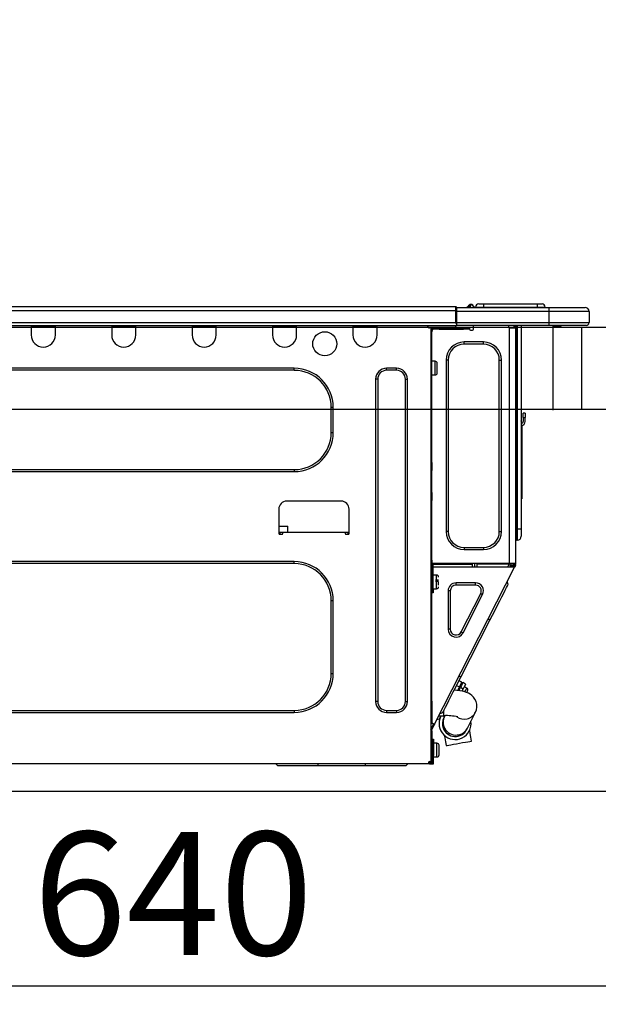
# Model space of a CAD drawing. Extents: x 27948 to 54421, y -11033 to -2163.
# Drawn here: x 34054 to 34336, y -8322 to -7843 of the extents above; entities that cross this region are included whole.
import ezdxf

# ---------------------------------------------------------------- set-up
doc = ezdxf.new("R2010")
doc.units = 0
doc.header["$LTSCALE"] = 50
doc.header["$MEASUREMENT"] = 0
doc.linetypes.add('HIDDEN', pattern=[0.375, 0.25, -0.125])
doc.layers.get('0').update_dxf_attribs({"linetype": 'CONTINUOUS'})
doc.layers.get('DEFPOINTS').update_dxf_attribs({"color": 146, "linetype": 'CONTINUOUS'})
for name, color, linetype in [('121-キャビネット（中）', 253, 'HIDDEN'), ('126-甲板', 2, 'CONTINUOUS'), ('150-機器', 8, 'CONTINUOUS'), ('166-寸法B', 11, 'CONTINUOUS')]:
    doc.layers.add(name, color=color, linetype=linetype)
doc.styles.add('KH001', font='txt')
doc.dimstyles.new('KH1xx030', dxfattribs={"dimscale": 30, "dimtxt": 2, "dimasz": 0.6, "dimexe": 0.3, "dimexo": 1.2, "dimgap": 0.5, "dimtad": 3, "dimdec": 1, "dimdsep": 46, "dimlunit": 6, "dimtxsty": 'KH001', "dimblk": 'DOT', "dimcen": 1, "dimdle": 1, "dimclrd": 256, "dimclre": 256, "dimclrt": 256, "dimadec": 0, "dimazin": 0, "dimtfac": 1, "dimtdec": 1, "dimtix": 1, "dimtmove": 2, "dimatfit": 3, "dimldrblk": 'CLOSEDBLANK', "dimfxl": 1, "dimtolj": 1, "dimtzin": 0, "dimlwd": -1, "dimlwe": -1, "dimarcsym": 0})

# ---------------------------------------------------------------- blocks, each defined once
blk = doc.blocks.new('HT-F6S_D')
at = {"layer": '150-機器', "color": 13, "linetype": 'Continuous'}
for p, q in [((435.46, 9.25), (435.94, 9.86)), ((436.71, 10.22), (435.62, 8.87)), ((435.94, 9.86), (435.97, 9.89)), ((435.97, 9.89), (435.98, 9.91)), ((435.98, 9.91), (435.98, 9.91)), ((436.57, 8.87), (436.75, 9.63)), ((436.73, 10.26), (436.71, 10.22)), ((436.87, 10.22), (436.71, 10.22)), ((436.74, 10.27), (436.73, 10.26)), ((436.75, 10.28), (436.74, 10.27)), ((436.75, 10.28), (436.87, 10.28)), ((436.75, 9.63), (436.87, 10.22)), ((436.87, 10.22), (436.87, 10.28)), ((440.59, 10.57), (442.94, 10.57)), ((442.94, 10.57), (442.94, 9.01)), ((442.94, 10.57), (469.08, 10.57)), ((469.08, 10.57), (469.08, 9.01)), ((469.08, 10.57), (471.43, 10.57)), ((75.61, 9.2), (429.43, 9.2)), ((75.61, 7.24), (429.43, 7.24)), ((429.43, 9.2), (429.43, 9.2)), ((429.43, 7.24), (429.43, 9.2)), ((429.43, 1.47), (429.43, 7.24)), ((429.43, 7.24), (429.72, 7.24)), ((429.72, 8.91), (429.72, 8.81)), ((429.72, 8.91), (429.72, 7.24)), ((429.72, 8.82), (429.72, 8.91)), ((429.72, 8.81), (429.72, 8.82)), ((429.72, 8.81), (429.72, 6.85)), ((429.72, 8.81), (474.75, 8.81)), ((429.72, 8.71), (429.72, 8.65)), ((429.72, 6.85), (429.72, 8.32)), ((429.72, 7.24), (429.72, 0.59)), ((474.75, 6.85), (429.72, 6.85)), ((429.72, 1.47), (429.72, 6.85)), ((435.45, 9.24), (435.05, 8.93)), ((435.46, 9.25), (435.45, 9.24)), ((435.57, 8.81), (435.62, 8.87)), ((435.62, 8.87), (436.57, 8.87)), ((436.57, 8.87), (436.86, 8.81)), ((438.04, 9.1), (438.04, 9.05)), ((438.04, 8.81), (438.04, 9.1)), ((438.04, 9.05), (438.04, 8.81)), ((439.02, 9.01), (442.94, 9.01)), ((439.02, 9.01), (439.02, 8.81)), ((442.94, 9.01), (469.08, 9.01)), ((442.94, 9.01), (442.94, 8.81)), ((469.08, 9.01), (472.99, 9.01)), ((469.08, 9.01), (469.08, 8.81)), ((472.99, 9.01), (472.99, 8.81)), ((472.99, 8.81), (472.99, 9.01)), ((474.75, 8.81), (492.38, 8.81)), ((474.75, 8.81), (474.75, 6.85)), ((494.33, 6.85), (474.75, 6.85)), ((474.75, 6.85), (474.75, 1.47)), ((492.38, 8.81), (492.38, 8.81)), ((494.33, 6.85), (494.33, 1.47)), ((494.33, 6.85), (494.33, 6.85)), ((494.33, 6.85), (494.33, 1.47)), ((75.31, 0), (429.72, 0)), ((75.61, 1.47), (429.43, 1.47)), ((222.73, 0), (222.73, -0.69)), ((223.31, 0), (223.31, -0.1)), ((233.89, -0.1), (233.89, 0)), ((234.48, -0.69), (234.48, 0)), ((261.89, 0), (261.89, -0.69)), ((262.48, 0), (262.48, -0.1)), ((273.05, -0.1), (273.05, 0)), ((273.64, -0.69), (273.64, 0)), ((301.05, 0), (301.05, -0.69)), ((301.64, 0), (301.64, -0.1)), ((312.21, -0.1), (312.21, 0)), ((312.8, -0.69), (312.8, 0)), ((340.21, 0), (340.21, -0.69)), ((340.8, 0), (340.8, -0.1)), ((351.37, -0.1), (351.37, 0)), ((351.96, -0.69), (351.96, 0)), ((379.37, 0), (379.37, -0.69)), ((379.96, 0), (379.96, -0.1)), ((390.53, -0.1), (390.53, 0)), ((391.12, -0.69), (391.12, 0)), ((415.69, -0.2), (415.69, 0)), ((429.72, 1.47), (474.75, 1.47)), ((429.72, 0.59), (429.72, 1.47)), ((429.72, 0.59), (429.72, 0)), ((474.75, 0), (429.72, 0)), ((438.01, -1.76), (438.01, 0)), ((455.15, 0), (455.15, -0.69)), ((457.76, 0), (457.75, -1.17)), ((457.99, 0), (457.99, -0.69)), ((458.48, 0), (458.48, -0.69)), ((459.06, 0), (459.06, -99.17)), ((459.45, -99.17), (459.45, 0)), ((461.31, 0), (461.31, -99.17)), ((474.53, -0.05), (474.53, 0)), ((474.75, 1.47), (494.33, 1.47)), ((474.75, 1.47), (474.75, 0)), ((492.87, 0), (474.75, 0)), ((480.31, -0.59), (480.9, 0)), ((492.87, 0), (492.87, 0)), ((494.33, 1.47), (494.33, 1.47)), ((222.73, -0.69), (234.48, -0.69)), ((222.73, -0.69), (222.73, -4.6)), ((223.31, -0.1), (233.89, -0.1)), ((234.48, -4.6), (234.48, -0.69)), ((261.89, -0.69), (273.64, -0.69)), ((261.89, -0.69), (261.89, -4.6)), ((262.48, -0.1), (273.05, -0.1)), ((273.64, -4.6), (273.64, -0.69)), ((301.05, -0.69), (312.8, -0.69)), ((301.05, -0.69), (301.05, -4.6)), ((301.64, -0.1), (312.21, -0.1)), ((312.8, -4.6), (312.8, -0.69)), ((340.21, -0.69), (351.96, -0.69)), ((340.21, -0.69), (340.21, -4.6)), ((340.8, -0.1), (351.37, -0.1)), ((351.96, -4.6), (351.96, -0.69)), ((379.37, -0.69), (391.12, -0.69)), ((379.37, -0.69), (379.37, -4.6)), ((379.96, -0.1), (390.53, -0.1)), ((391.12, -4.6), (391.12, -0.69)), ((417.26, -1.17), (416.67, -1.17)), ((417.26, -1.17), (417.75, -1.17)), ((417.26, -1.17), (417.26, -212.45)), ((417.75, -3.13), (417.26, -3.13)), ((417.75, -1.17), (417.75, -3.13)), ((417.75, -2.25), (417.85, -2.25)), ((417.75, -66.67), (417.75, -3.13)), ((418.34, -1.76), (418.34, -1.17)), ((418.34, -1.17), (421.27, -1.17)), ((421.27, -1.76), (418.34, -1.76)), ((421.27, -1.17), (421.27, -1.76)), ((421.27, -1.17), (433.12, -1.17)), ((421.27, -1.76), (433.12, -1.76)), ((433.12, -1.76), (433.12, -1.17)), ((433.12, -1.17), (436.06, -1.17)), ((436.06, -1.76), (433.12, -1.76)), ((436.06, -1.17), (436.06, -1.76)), ((436.55, -2.25), (437.52, -2.25)), ((455.54, -116.01), (455.54, -1.16)), ((455.64, -1.17), (455.54, -1.16)), ((455.64, -1.17), (458.47, -1.17)), ((457.99, -0.69), (458.48, -0.69)), ((457.99, -1.17), (457.99, -0.69)), ((458.48, -1.16), (458.47, -1.17)), ((458.48, -0.69), (458.48, -1.16)), ((458.48, -1.16), (458.48, -116.01)), ((480.31, -0.59), (476.8, -0.59)), ((433.51, -9.1), (433.51, -8.03)), ((442.91, -8.03), (433.51, -8.03)), ((442.91, -9.1), (433.51, -9.1)), ((442.91, -9.1), (442.91, -8.03)), ((419.41, -17.43), (417.75, -17.43)), ((419.41, -20.76), (419.41, -17.43)), ((420.39, -23.1), (420.39, -18.41)), ((425.78, -16.84), (424.7, -16.84)), ((424.7, -16.84), (424.7, -100.35)), ((425.78, -16.84), (425.78, -100.35)), ((450.64, -100.35), (450.64, -16.84)), ((450.64, -16.84), (451.72, -16.84)), ((451.72, -100.35), (451.72, -16.84)), ((350.78, -20.85), (110.73, -20.85)), ((350.78, -21.83), (110.73, -21.83)), ((350.78, -21.83), (350.78, -20.85)), ((400.62, -20.85), (395.72, -20.85)), ((395.72, -21.83), (395.72, -20.85)), ((400.62, -21.83), (395.72, -21.83)), ((400.62, -21.83), (400.62, -20.85)), ((419.41, -24.08), (419.41, -20.76)), ((390.43, -26.14), (390.43, -183.17)), ((391.41, -26.14), (390.43, -26.14)), ((391.41, -26.14), (391.41, -183.17)), ((404.92, -183.17), (404.92, -26.14)), ((404.92, -26.14), (405.9, -26.14)), ((405.9, -183.17), (405.9, -26.14)), ((417.75, -24.08), (419.41, -24.08)), ((368.8, -39.85), (369.78, -39.85)), ((368.8, -52.18), (368.8, -39.85)), ((369.78, -52.18), (369.78, -39.85)), ((462.29, -44.74), (462.29, -42.78)), ((463.27, -42.78), (462.29, -42.78)), ((463.27, -42.78), (463.27, -44.74)), ((461.46, -47.04), (461.31, -46.38)), ((462.29, -44.74), (462.29, -46.7)), ((462.29, -44.74), (463.27, -44.74)), ((463.27, -46.7), (463.27, -44.74)), ((368.8, -52.18), (369.78, -52.18)), ((461.63, -48.71), (461.63, -82.46)), ((417.26, -66.67), (417.75, -66.67)), ((417.75, -66.67), (417.75, -68.63)), ((110.73, -70.2), (350.78, -70.2)), ((110.73, -71.17), (350.78, -71.17)), ((350.78, -70.2), (350.78, -71.17)), ((417.75, -68.63), (417.26, -68.63)), ((417.75, -69.12), (417.26, -69.12)), ((417.26, -70.1), (417.75, -70.1)), ((417.26, -70.59), (417.75, -70.59)), ((417.75, -68.63), (417.75, -69.12)), ((417.75, -69.12), (417.75, -70.1)), ((417.75, -70.1), (417.75, -70.59)), ((417.75, -81.36), (417.75, -70.59)), ((417.26, -81.36), (417.75, -81.36)), ((417.75, -81.36), (417.75, -81.85)), ((373.59, -85.57), (347.16, -85.57)), ((417.75, -81.85), (417.26, -81.85)), ((417.26, -82.83), (417.75, -82.83)), ((417.26, -83.31), (417.75, -83.31)), ((417.75, -85.27), (417.26, -85.27)), ((417.75, -81.85), (417.75, -82.83)), ((417.75, -82.83), (417.75, -83.31)), ((417.75, -83.31), (417.75, -85.27)), ((417.75, -116.5), (417.75, -85.27)), ((461.31, -82.46), (461.63, -82.46)), ((461.63, -84.42), (461.31, -84.42)), ((461.63, -82.46), (461.63, -84.42)), ((343.24, -89.48), (343.24, -101.23)), ((377.51, -101.23), (377.51, -89.48)), ((343.24, -97.71), (347.59, -97.71)), ((343.24, -100.64), (345.2, -100.64)), ((343.73, -100.64), (343.72, -101.72)), ((345.2, -101.23), (345.2, -100.64)), ((345.2, -100.64), (375.55, -100.64)), ((347.64, -100.64), (347.59, -97.71)), ((375.55, -100.64), (377.51, -100.64)), ((375.55, -100.64), (375.55, -101.23)), ((377.04, -101.72), (377.02, -100.64)), ((425.78, -100.35), (424.7, -100.35)), ((450.64, -100.35), (451.72, -100.35)), ((459.06, -99.17), (458.48, -99.17)), ((459.06, -99.17), (459.06, -104.56)), ((459.45, -99.17), (459.06, -99.17)), ((459.45, -104.56), (459.45, -99.17)), ((461.31, -99.17), (459.45, -99.17)), ((461.31, -99.17), (461.31, -102.7)), ((343.73, -101.72), (344.71, -101.72)), ((376.04, -101.72), (377.02, -101.72)), ((459.45, -104.56), (459.06, -104.56)), ((433.51, -108.08), (442.91, -108.08)), ((433.51, -108.08), (433.51, -109.16)), ((433.51, -109.16), (442.91, -109.16)), ((442.91, -108.08), (442.91, -109.16)), ((350.78, -115.03), (110.73, -115.03)), ((350.78, -116.01), (350.78, -115.03)), ((417.75, -114.35), (417.85, -114.35)), ((417.85, -114.35), (417.82, -116.31)), ((350.78, -116.01), (110.73, -116.01)), ((417.26, -116.99), (417.94, -116.99)), ((417.26, -117.58), (417.75, -117.58)), ((417.75, -119.54), (417.26, -119.54)), ((417.82, -116.31), (417.75, -116.31)), ((418.43, -116.5), (417.75, -116.5)), ((417.75, -117.58), (417.75, -119.54)), ((417.75, -117.58), (417.94, -117.58)), ((417.75, -183.04), (417.75, -119.54)), ((417.81, -116.99), (417.79, -117.58)), ((417.82, -116.31), (417.81, -116.5)), ((455.54, -116.01), (417.82, -116.01)), ((418.8, -116.31), (417.82, -116.31)), ((417.94, -116.99), (417.94, -128.35)), ((418.43, -128.35), (418.43, -116.5)), ((418.43, -117.58), (457.63, -117.58)), ((418.8, -116.01), (418.8, -116.31)), ((418.8, -116.31), (437.5, -116.31)), ((419.11, -194.25), (458.06, -117.8)), ((437.52, -117.58), (437.5, -116.31)), ((438.76, -117.58), (438.73, -116.01)), ((439.71, -116.01), (439.73, -117.58)), ((440.15, -116.04), (440.15, -116.01)), ((440.16, -116.16), (440.15, -116.04)), ((440.17, -116.24), (440.16, -116.16)), ((440.17, -116.29), (440.17, -116.24)), ((440.17, -116.31), (440.17, -116.29)), ((440.46, -116.31), (440.17, -116.31)), ((440.47, -116.04), (440.46, -116.16)), ((440.46, -116.16), (440.46, -116.24)), ((440.46, -116.24), (440.46, -116.29)), ((440.46, -116.29), (440.46, -116.31)), ((441.54, -116.31), (440.46, -116.31)), ((440.47, -116.01), (440.47, -116.04)), ((441.54, -116.31), (441.53, -116.01)), ((453.91, -116.31), (441.54, -116.31)), ((453.91, -116.31), (453.9, -116.01)), ((454.99, -116.31), (453.91, -116.31)), ((454.75, -117.58), (455.3, -116.53)), ((454.97, -116.04), (454.97, -116.01)), ((454.98, -116.16), (454.97, -116.04)), ((454.99, -116.24), (454.98, -116.16)), ((454.99, -116.29), (454.99, -116.24)), ((454.99, -116.31), (454.99, -116.29)), ((455.27, -116.31), (454.99, -116.31)), ((455.28, -116.24), (455.27, -116.29)), ((455.27, -116.29), (455.27, -116.31)), ((455.28, -116.01), (455.28, -116.04)), ((455.28, -116.04), (455.28, -116.16)), ((455.28, -116.16), (455.28, -116.24)), ((455.3, -116.53), (455.31, -116.01)), ((458.48, -116.01), (455.54, -116.01)), ((456.28, -116.79), (455.86, -117.58)), ((456.07, -117.58), (456.47, -116.83)), ((456.29, -116.01), (456.28, -116.79)), ((456.47, -116.83), (456.49, -116.01)), ((457.25, -117.03), (456.96, -117.58)), ((457.05, -117.58), (457.5, -116.7)), ((457.27, -116.01), (457.25, -117.03)), ((457.5, -116.7), (457.5, -116.01)), ((457.6, -117.58), (457.99, -116.82)), ((457.63, -117.57), (457.64, -117.55)), ((457.63, -117.58), (457.63, -117.57)), ((458.06, -117.8), (457.63, -117.58)), ((457.64, -117.55), (457.66, -117.51)), ((457.66, -117.51), (457.69, -117.45)), ((457.69, -117.45), (457.73, -117.39)), ((457.73, -117.39), (457.76, -117.31)), ((457.76, -117.31), (457.81, -117.23)), ((457.81, -117.23), (457.85, -117.14)), ((457.99, -116.88), (457.85, -117.14)), ((457.85, -117.14), (458.29, -117.37)), ((457.99, -116.5), (457.99, -116.01)), ((458.48, -116.5), (457.99, -116.5)), ((457.99, -116.88), (457.99, -116.5)), ((458.07, -117.79), (458.06, -117.8)), ((458.08, -117.77), (458.07, -117.79)), ((458.1, -117.73), (458.08, -117.77)), ((458.13, -117.67), (458.1, -117.73)), ((458.16, -117.61), (458.13, -117.67)), ((458.2, -117.53), (458.16, -117.61)), ((458.24, -117.45), (458.2, -117.53)), ((458.29, -117.37), (458.24, -117.45)), ((458.48, -116.99), (458.29, -117.37)), ((458.48, -116.01), (458.48, -116.5)), ((458.48, -116.99), (458.48, -116.5)), ((417.94, -122.97), (417.75, -122.97)), ((420.1, -121.59), (418.43, -121.59)), ((421.08, -124.04), (419.61, -124.04)), ((419.61, -124.53), (421.08, -124.53)), ((420.1, -128.25), (420.1, -121.59)), ((417.75, -126.88), (417.94, -126.88)), ((417.94, -128.35), (418.43, -128.35)), ((417.94, -130.31), (417.94, -128.35)), ((418.43, -128.25), (420.1, -128.25)), ((418.43, -128.35), (418.43, -130.31)), ((421.08, -126.53), (421.08, -124.92)), ((426.76, -129.3), (425.68, -129.3)), ((425.68, -129.3), (425.68, -147.93)), ((426.76, -129.3), (426.76, -147.93)), ((429.56, -126.49), (429.56, -125.41)), ((439.06, -125.41), (429.56, -125.41)), ((439.06, -126.49), (429.56, -126.49)), ((439.06, -126.49), (439.06, -125.41)), ((452.76, -130.36), (453.52, -128.87)), ((453.52, -128.87), (454.13, -127.68)), ((454.13, -127.68), (454.57, -126.81)), ((454.93, -126.1), (454.51, -124.78)), ((454.57, -126.81), (454.84, -126.28)), ((454.84, -126.28), (454.93, -126.1)), ((368.8, -169.47), (368.8, -134.03)), ((368.8, -134.03), (369.78, -134.03)), ((369.78, -169.47), (369.78, -134.03)), ((418.43, -130.31), (417.94, -130.31)), ((432.06, -149.2), (441.56, -130.57)), ((433.02, -149.69), (442.52, -131.06)), ((441.56, -130.57), (442.52, -131.06)), ((449.74, -136.3), (450.85, -134.12)), ((450.85, -134.12), (451.87, -132.12)), ((451.87, -132.12), (452.76, -130.36)), ((447.31, -141.06), (448.55, -138.63)), ((448.55, -138.63), (449.74, -136.3)), ((431.91, -171.29), (446.04, -143.55)), ((446.04, -143.55), (445.17, -143.1)), ((446.04, -143.55), (447.31, -141.06)), ((426.76, -147.93), (425.68, -147.93)), ((432.06, -149.2), (433.02, -149.69)), ((368.8, -169.47), (369.78, -169.47)), ((430.64, -173.77), (431.91, -171.29)), ((431.91, -171.29), (431.04, -170.84)), ((428.22, -178.53), (429.41, -176.2)), ((429.41, -176.2), (430.64, -173.77)), ((429.85, -175.33), (431.25, -176.04)), ((431.25, -176.04), (430.33, -177.83)), ((431.08, -177.45), (430.64, -177.23)), ((430.85, -177.91), (431.68, -176.26)), ((432.42, -173.74), (431.02, -173.03)), ((431.25, -176.04), (431.73, -175.09)), ((432.17, -175.31), (431.68, -176.26)), ((431.68, -176.26), (433.08, -176.97)), ((431.73, -175.09), (432.1, -174.36)), ((432.1, -174.36), (432.34, -173.9)), ((432.54, -174.58), (432.17, -175.31)), ((432.34, -173.9), (432.42, -173.74)), ((433.08, -176.97), (432.46, -178.19)), ((432.77, -174.12), (432.54, -174.58)), ((432.85, -173.97), (432.77, -174.12)), ((434.25, -174.68), (432.85, -173.97)), ((433.56, -176.02), (433.08, -176.97)), ((433.94, -175.29), (433.56, -176.02)), ((434.78, -176.65), (433.56, -176.03)), ((434.17, -174.83), (433.94, -175.29)), ((434.25, -174.68), (434.17, -174.83)), ((434.3, -177.59), (434.6, -177)), ((434.6, -177), (434.76, -176.69)), ((434.76, -176.69), (434.78, -176.65)), ((426.09, -182.71), (427.1, -180.72)), ((427.1, -180.72), (428.22, -178.53)), ((429.96, -177.78), (428.66, -177.66)), ((431.62, -178.01), (429.96, -177.78)), ((433.32, -178.36), (431.62, -178.01)), ((434.58, -178.74), (433.32, -178.36)), ((433.84, -178.49), (433.88, -178.42)), ((433.88, -178.42), (434.3, -177.59)), ((435.57, -179.14), (434.58, -178.74)), ((434.78, -178.82), (434.81, -178.75)), ((434.81, -178.75), (434.99, -178.4)), ((434.99, -178.4), (435.11, -178.15)), ((435.11, -178.15), (435.21, -177.97)), ((436.46, -179.63), (435.57, -179.14)), ((437.31, -180.24), (436.46, -179.63)), ((438.1, -181.02), (437.31, -180.24)), ((438.79, -181.96), (438.1, -181.02)), ((439.34, -183.09), (438.79, -181.96)), ((391.41, -183.17), (390.43, -183.17)), ((404.92, -183.17), (405.9, -183.17)), ((417.26, -183.04), (417.75, -183.04)), ((417.75, -183.04), (417.75, -193.81)), ((423.82, -187.16), (424.43, -185.96)), ((424.43, -185.96), (425.19, -184.47)), ((425.19, -184.47), (426.09, -182.71)), ((439.68, -184.39), (439.34, -183.09)), ((439.51, -187.18), (439.74, -185.86)), ((439.74, -185.86), (439.68, -184.39)), ((110.73, -187.48), (350.78, -187.48)), ((110.73, -188.46), (350.78, -188.46)), ((350.78, -187.48), (350.78, -188.46)), ((395.72, -187.48), (395.72, -188.46)), ((395.72, -187.48), (400.62, -187.48)), ((395.72, -188.46), (400.62, -188.46)), ((400.62, -187.48), (400.62, -188.46)), ((421.51, -191.7), (420.19, -192.13)), ((421.24, -190.08), (423.65, -190.08)), ((421.51, -191.7), (421.6, -191.52)), ((421.6, -191.52), (421.87, -190.99)), ((423.02, -188.73), (421.7, -189.16)), ((421.87, -190.99), (422.31, -190.12)), ((422.31, -190.12), (422.34, -190.08)), ((423.02, -188.73), (423.11, -188.56)), ((423.11, -188.56), (423.38, -188.03)), ((423.38, -188.03), (423.82, -187.16)), ((423.57, -191.05), (423.56, -191.05)), ((423.58, -191.02), (423.57, -191.05)), ((423.6, -190.97), (423.58, -191.02)), ((423.64, -190.9), (423.6, -190.97)), ((423.68, -190.82), (423.64, -190.9)), ((423.65, -190.08), (423.65, -187.5)), ((423.73, -190.71), (423.68, -190.82)), ((423.8, -190.59), (423.73, -190.71)), ((423.87, -190.44), (423.8, -190.59)), ((424.05, -190.08), (423.87, -190.44)), ((435.15, -196.11), (439.05, -188.37)), ((439.05, -188.37), (439.51, -187.18)), ((417.75, -193.81), (417.26, -193.81)), ((417.26, -196.81), (418.45, -194.47)), ((418.24, -193.81), (417.75, -193.81)), ((417.75, -196.92), (418.89, -194.69)), ((419.11, -194.25), (418.24, -193.81)), ((418.45, -194.47), (418.49, -194.38)), ((418.89, -194.69), (418.45, -194.47)), ((418.49, -194.38), (418.54, -194.3)), ((418.54, -194.3), (418.58, -194.22)), ((418.58, -194.22), (418.61, -194.16)), ((418.61, -194.16), (418.64, -194.1)), ((418.64, -194.1), (418.66, -194.06)), ((418.66, -194.06), (418.67, -194.04)), ((418.67, -194.04), (418.67, -194.03)), ((418.93, -194.6), (418.89, -194.69)), ((418.97, -194.52), (418.93, -194.6)), ((419.01, -194.45), (418.97, -194.52)), ((419.04, -194.38), (419.01, -194.45)), ((419.07, -194.33), (419.04, -194.38)), ((419.09, -194.29), (419.07, -194.33)), ((419.11, -194.26), (419.09, -194.29)), ((419.11, -194.25), (419.11, -194.26)), ((434.86, -196.69), (434.89, -196.64)), ((434.89, -196.64), (434.92, -196.57)), ((434.92, -196.57), (434.97, -196.49)), ((434.97, -196.49), (435.02, -196.38)), ((435.02, -196.38), (435.08, -196.26)), ((435.08, -196.26), (435.15, -196.11)), ((417.26, -197.47), (417.75, -197.47)), ((417.26, -197.96), (417.75, -197.96)), ((417.75, -199.92), (417.26, -199.92)), ((417.75, -197.47), (417.75, -196.92)), ((417.75, -197.47), (417.75, -197.96)), ((417.75, -197.96), (417.75, -199.92)), ((417.75, -199.92), (417.75, -210.98)), ((423.81, -199.62), (424.05, -200.95)), ((424.05, -200.95), (424.37, -202.76)), ((434.84, -196.73), (434.85, -196.72)), ((434.85, -196.72), (434.86, -196.69)), ((436.48, -198.73), (436.2, -197.15)), ((436.8, -200.54), (436.48, -198.73)), ((437.14, -202.42), (436.8, -200.54)), ((418.04, -204.91), (417.75, -204.91)), ((418.04, -201.58), (418.63, -201.58)), ((418.04, -209.41), (418.04, -201.58)), ((418.63, -201.58), (418.63, -209.41)), ((420.29, -203.54), (418.63, -203.54)), ((420.29, -206.87), (420.29, -203.54)), ((421.27, -209.22), (421.27, -204.52)), ((424.37, -202.76), (424.7, -204.64)), ((424.7, -204.64), (424.8, -204.62)), ((424.8, -204.62), (425.24, -204.54)), ((425.24, -204.54), (426.01, -204.4)), ((426.01, -204.4), (427.06, -204.22)), ((427.06, -204.22), (428.34, -203.99)), ((428.34, -203.99), (429.77, -203.73)), ((429.77, -203.73), (431.26, -203.47)), ((431.26, -203.47), (432.74, -203.2)), ((432.74, -203.2), (434.11, -202.96)), ((434.11, -202.96), (435.29, -202.75)), ((435.29, -202.75), (436.22, -202.58)), ((436.22, -202.58), (436.85, -202.47)), ((436.85, -202.47), (437.12, -202.42)), ((437.12, -202.42), (437.14, -202.42)), ((417.26, -210.98), (417.75, -210.98)), ((417.75, -208.83), (418.04, -208.83)), ((417.75, -209.02), (418.04, -209.02)), ((418.04, -209.61), (417.75, -209.61)), ((417.75, -210.98), (417.75, -212.94)), ((418.63, -209.41), (418.04, -209.41)), ((418.04, -209.41), (418.04, -212.94)), ((418.63, -213.52), (418.63, -209.41)), ((418.63, -210.2), (420.29, -210.2)), ((420.29, -210.2), (420.29, -206.87)), ((416.18, -213.52), (-2.25, -213.52)), ((342.85, -214.5), (341.87, -213.52)), ((362.43, -214.5), (342.85, -214.5)), ((362.43, -214.5), (362.43, -213.52)), ((385.54, -214.5), (362.43, -214.5)), ((385.54, -214.5), (385.54, -213.52)), ((405.12, -214.5), (385.54, -214.5)), ((405.12, -214.5), (406.1, -213.52)), ((416.18, -212.94), (416.18, -213.52)), ((416.18, -212.94), (416.67, -212.94)), ((416.67, -213.52), (416.18, -213.52)), ((416.67, -212.45), (417.26, -212.45)), ((416.67, -212.94), (416.67, -213.52)), ((416.67, -212.94), (418.04, -212.94)), ((416.67, -213.52), (418.63, -213.52)), ((417.26, -212.94), (417.26, -212.45))]:
    blk.add_line(p, q, dxfattribs=at)
for points in [[(435.45, 9.24), (435.38, 9.14), (435.33, 9.04), (435.32, 8.96), (435.33, 8.9), (435.38, 8.85), (435.4, 8.84)], [(455.3, -116.53), (455.31, -116.53), (455.33, -116.54), (455.37, -116.55), (455.42, -116.56), (455.49, -116.58), (455.57, -116.6), (455.65, -116.62), (455.75, -116.65), (455.86, -116.68), (455.97, -116.71), (456.09, -116.74), (456.21, -116.77), (456.28, -116.79)], [(456.47, -116.83), (456.57, -116.86), (456.67, -116.88), (456.76, -116.91), (456.85, -116.93), (456.93, -116.95), (457.01, -116.97), (457.07, -116.99), (457.13, -117), (457.18, -117.01), (457.21, -117.02), (457.24, -117.03), (457.25, -117.03), (457.25, -117.03)]]:
    blk.add_lwpolyline(points, dxfattribs=at)
blk.add_circle((365.66, -8.91), 5.87, dxfattribs=at)
for centre, radius, start, end in [((436.7, 9.25), 0.973, 89.7002, 141.3049), ((436.75, 9.3), 0.979, 90, 141.3402), ((436.87, 9.1), 1.17, 0, 90), ((436.87, 9.05), 1.17, 0.0801, 90.0802), ((436.9, 9.18), 1.09, 17.2005, 80.5699), ((436.95, 9.17), 1.07, 19.9764, 82.9678), ((440.59, 9.01), 1.57, 90, 180), ((471.43, 9.01), 1.57, 0, 90), ((471.43, 9.01), 1.57, 0, 90), ((429.43, 8.91), 0.294, 0, 90), ((429.43, 8.91), 0.294, 0, 90), ((429.43, 8.91), 0.294, 0, 90), ((429.43, 8.91), 0.294, 0, 90), ((434.54, 9.99), 1.17, 270, 296.1534), ((435.14, 9.91), 1.1, 270.0058, 283.7394), ((435.62, 7.89), 0.977, 89.7394, 102.5785), ((436.87, 9.1), 1.18, 0.0014, 22.0202), ((439.04, 9.99), 1.17, 202.0243, 268.8113), ((439.04, 9.99), 1.17, 202.0243, 268.8111), ((436.87, 9.1), 1.18, 0.0014, 22.0202), ((438.92, 9.11), 0.879, 180.0629, 199.584), ((492.38, 6.85), 1.96, 0, 90), ((492.38, 6.85), 1.96, 0, 90), ((426.32, -0.05), 3.46, 10.7113, 26.1575), ((492.87, 1.47), 1.47, 270, 0), ((492.87, 1.47), 1.47, 270, 0), ((228.6, -4.6), 5.87, 180, 0), ((267.76, -4.6), 5.87, 180, 0), ((306.92, -4.6), 5.87, 180, 0), ((346.08, -4.6), 5.87, 180, 0), ((385.24, -4.6), 5.87, 180, 0), ((416.67, -0.2), 0.979, 180, 270), ((417.85, -1.76), 0.49, 270, 0), ((430.87, -1.76), 1.96, 115.8419, 162.5424), ((436.55, -1.76), 0.49, 180, 270), ((437.52, -1.76), 0.49, 270, 0), ((455.64, -0.69), 0.49, 180, 258.463), ((433.51, -16.84), 8.81, 90, 180), ((433.51, -16.84), 7.73, 90, 180), ((442.91, -16.84), 8.81, 0, 90), ((442.91, -16.84), 7.73, 0, 90), ((419.41, -18.41), 0.979, 0, 90), ((350.78, -39.85), 18.99, 0, 90), ((350.78, -39.85), 18.01, 0, 90), ((395.72, -26.14), 5.29, 90, 180), ((395.72, -26.14), 4.31, 90, 180), ((400.62, -26.14), 5.29, 0, 90), ((400.62, -26.14), 4.31, 0, 90), ((419.41, -23.1), 0.979, 270, 0), ((461.31, -46.7), 0.979, 270, 0), ((461.31, -46.7), 1.96, 270, 0), ((453.6, -48.71), 8.03, 7.6102, 12), ((350.78, -52.18), 18.99, 270, 0), ((350.78, -52.18), 18.01, 270, 0), ((347.16, -89.48), 3.92, 90, 180), ((373.59, -89.48), 3.92, 0, 90), ((433.51, -100.35), 8.81, 180, 270), ((433.51, -100.35), 7.73, 180, 270), ((442.91, -100.35), 7.73, 270, 0), ((442.91, -100.35), 8.81, 270, 0), ((343.73, -101.23), 0.49, 180, 270), ((344.71, -101.23), 0.49, 270, 0), ((376.04, -101.23), 0.49, 180, 270), ((377.02, -101.23), 0.49, 270, 0), ((459.06, -105.15), 0.587, 90, 180), ((459.45, -102.7), 1.86, 270, 0), ((350.78, -134.03), 18.99, 0, 90), ((350.78, -134.03), 18.01, 0, 90), ((420.1, -122.57), 0.979, 0, 90), ((420.1, -127.27), 0.979, 270, 0), ((429.56, -129.3), 3.88, 90, 180), ((429.56, -129.3), 2.81, 90, 180), ((439.06, -129.3), 3.88, 333, 90), ((439.06, -129.3), 2.81, 333, 90), ((429.56, -147.93), 3.88, 180, 333), ((429.56, -147.93), 2.81, 180, 333), ((350.78, -169.47), 18.99, 270, 0), ((350.78, -169.47), 18.01, 270, 0), ((434.34, -177.52), 0.979, 333, 63), ((395.72, -183.17), 5.29, 180, 270), ((395.72, -183.17), 4.31, 180, 270), ((400.62, -183.17), 5.29, 270, 0), ((400.62, -183.17), 4.31, 270, 0), ((429.11, -193.92), 7.78, 153, 8.2398), ((429.2, -193.89), 6.31, 153.3141, 200.2038), ((429.37, -193.2), 6.15, 153.3952, 200.865), ((424.64, -218.44), 28.38, 78.3305, 91.996), ((433.47, -185.49), 6.28, 235.317, 333.2814), ((429.2, -193.89), 6.31, 200.2038, 333.3141), ((429.55, -193.19), 6.32, 200.3388, 332.4458), ((420.29, -204.52), 0.979, 0, 90), ((420.29, -209.22), 0.979, 270, 0), ((416.67, -212.94), 0.49, 90, 180)]:
    blk.add_arc(centre, radius, start, end, dxfattribs=at)
at = {"layer": 'DEFPOINTS', "color": 13, "linetype": 'Continuous'}
blk.add_line((476.8, -41.29), (476.8, 0), dxfattribs=at)
blk = doc.blocks.new('_Dot')
at = {"color": 0, "linetype": 'ByBlock', "lineweight": -2}
blk.add_line((-0.5, 0), (-1, 0), dxfattribs=at)
at = {"color": 0, "linetype": 'ByBlock', "const_width": 0.5}
blk.add_lwpolyline([(-0.25, 0, 1), (0.25, 0, 1)], format="xyb", close=True, dxfattribs=at)
blk = doc.blocks.new('*D171')
at = {"layer": '166-寸法B', "transparency": 16777216}
for p, q in [((33798.52, -7956.51), (33798.52, -7483.78)), ((34448.52, -7956.51), (34448.52, -7483.78)), ((33816.52, -7492.78), (34430.52, -7492.78))]:
    blk.add_line(p, q, dxfattribs=at)
at = {"layer": 'DEFPOINTS', "color": 0, "transparency": 16777216}
for p in [(34448.52, -7492.78), (33798.52, -7992.51), (34448.52, -7992.51)]:
    blk.add_point(p, dxfattribs=at)
at = {"layer": '166-寸法B', "transparency": 16777216, "xscale": 18, "yscale": 18, "zscale": 18, "rotation": 180}
blk.add_blockref('_Dot', (33798.52, -7492.78), dxfattribs=at)
at = {"layer": '166-寸法B', "transparency": 16777216, "xscale": 18, "yscale": 18, "zscale": 18}
blk.add_blockref('_Dot', (34448.52, -7492.78), dxfattribs=at)
at = {"layer": '166-寸法B', "transparency": 16777216, "insert": (34123.52, -7447.78), "char_height": 60, "attachment_point": 5, "style": 'KH001'}
blk.add_mtext('\\A1;650', dxfattribs=at)
blk = doc.blocks.new('_ClosedBlank')
at = {"color": 0, "linetype": 'ByBlock', "lineweight": -2}
for p, q in [((-1, 0.167), (0, 0)), ((-1, 0.167), (-1, -0.167)), ((0, 0), (-1, -0.167))]:
    blk.add_line(p, q, dxfattribs=at)
blk = doc.blocks.new('*D175')
at = {"layer": '166-寸法B', "transparency": 16777216}
for p, q in [((33808.52, -8236.28), (33808.52, -8322.32)), ((34448.52, -8236.28), (34448.52, -8322.32)), ((33826.52, -8313.32), (34430.52, -8313.32))]:
    blk.add_line(p, q, dxfattribs=at)
at = {"layer": 'DEFPOINTS', "color": 0, "transparency": 16777216}
for p in [(33808.52, -8200.28), (34448.52, -8200.28), (34448.52, -8313.32)]:
    blk.add_point(p, dxfattribs=at)
at = {"layer": '166-寸法B', "transparency": 16777216, "xscale": 18, "yscale": 18, "zscale": 18, "rotation": 180}
blk.add_blockref('_Dot', (33808.52, -8313.32), dxfattribs=at)
at = {"layer": '166-寸法B', "transparency": 16777216, "xscale": 18, "yscale": 18, "zscale": 18}
blk.add_blockref('_Dot', (34448.52, -8313.32), dxfattribs=at)
at = {"layer": '166-寸法B', "transparency": 16777216, "insert": (34128.52, -8268.32), "char_height": 60, "attachment_point": 5, "style": 'KH001'}
blk.add_mtext('\\A1;640', dxfattribs=at)
blk = doc.blocks.new('*D180')
at = {"layer": '166-寸法B', "transparency": 16777216}
for p, q in [((33798.52, -7956.51), (33798.52, -7618.78)), ((34445.52, -7956.51), (34445.52, -7618.78)), ((34427.52, -7627.78), (33816.52, -7627.78))]:
    blk.add_line(p, q, dxfattribs=at)
at = {"layer": 'DEFPOINTS', "color": 0, "transparency": 16777216}
for p in [(33798.52, -7627.78), (33798.52, -7992.51), (34445.52, -7992.51)]:
    blk.add_point(p, dxfattribs=at)
at = {"layer": '166-寸法B', "transparency": 16777216, "xscale": 18, "yscale": 18, "zscale": 18, "rotation": 180}
blk.add_blockref('_Dot', (33798.52, -7627.78), dxfattribs=at)
at = {"layer": '166-寸法B', "transparency": 16777216, "xscale": 18, "yscale": 18, "zscale": 18}
blk.add_blockref('_Dot', (34445.52, -7627.78), dxfattribs=at)
at = {"layer": '166-寸法B', "transparency": 16777216, "insert": (34122.02, -7582.78), "char_height": 60, "attachment_point": 5, "style": 'KH001'}
blk.add_mtext('\\A1;647', dxfattribs=at)

msp = doc.modelspace()

# ---------------------------------------------------------------- linework, layer by layer
at = {"layer": '121-キャビネット（中）', "linetype": 'Continuous', "ltscale": 2}
msp.add_line((33833.52, -8218.51), (34432.52, -8218.51), dxfattribs=at)
at = {"layer": '126-甲板'}
msp.add_line((34327.52, -8032.51), (34327.52, -7992.51), dxfattribs=at)
msp.add_lwpolyline([(33798.52, -7992.51), (34445.52, -7992.51), (34445.52, -8032.51), (33798.52, -8032.51)], close=True, dxfattribs=at)

# ---------------------------------------------------------------- block references
at = {"layer": '150-機器'}
msp.add_blockref('HT-F6S_D', (33836.71, -7991.63), dxfattribs=at)

# ---------------------------------------------------------------- dimensions: what is measured, and where the dimension line sits
at = {"layer": '166-寸法B'}
for base, p1, p2, picture, middle in [((34448.52, -7492.78), (33798.52, -7992.51), (34448.52, -7992.51), '*D171', (34123.52, -7447.78)), ((33798.52, -7627.78), (34445.52, -7992.51), (33798.52, -7992.51), '*D180', (34122.02, -7582.78)), ((34448.52, -8313.32), (33808.52, -8200.28), (34448.52, -8200.28), '*D175', (34128.52, -8268.32))]:
    dim = msp.add_linear_dim(base=base, p1=p1, p2=p2, angle=0, dimstyle='KH1xx030', dxfattribs=at)
    dim.commit()
    dim.dimension.update_dxf_attribs({"geometry": picture, "text_midpoint": middle})

doc.saveas('drawing.dxf')
